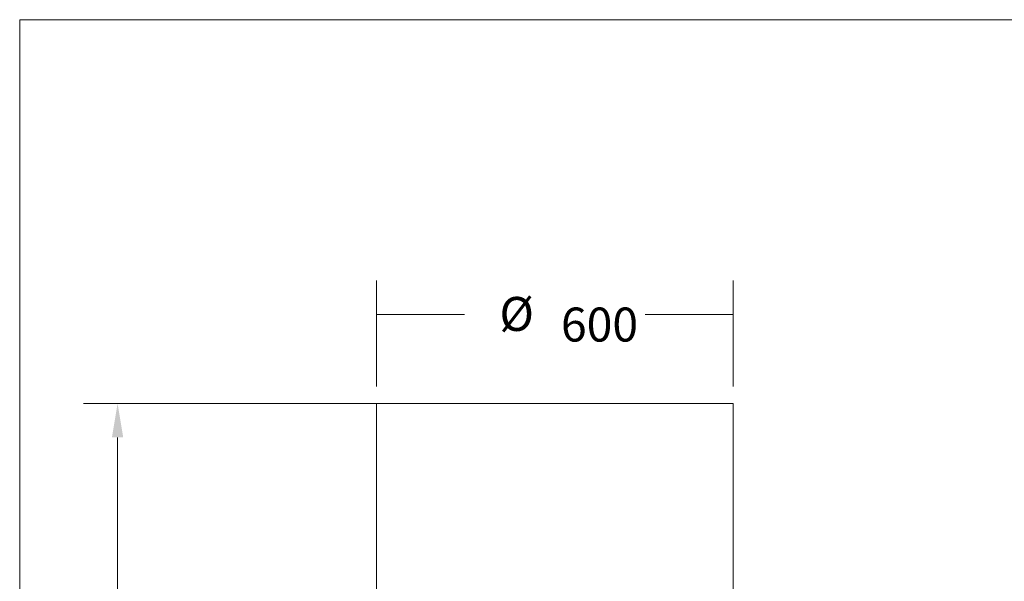
# Model space of a CAD drawing. Units: inches. Extents: x -19.9 to 49.2, y -9.4 to 17.2.
# Drawn here: x 0.2 to 3.9, y 9.4 to 11.4 of the extents above; entities that cross this region are included whole.
import ezdxf

# ---------------------------------------------------------------- set-up
doc = ezdxf.new("R2010")
doc.units = ezdxf.units.IN
doc.header["$MEASUREMENT"] = 0
doc.layers.add('1', color=7, linetype='Continuous', true_color=0xffffff)
doc.layers.add('256', color=7, linetype='Continuous', true_color=0xffffff)
doc.styles.add('Arial', font='arial.ttf')
doc.dimstyles.get("Standard").update_dxf_attribs({"dimtxt": 0.18, "dimasz": 0.18, "dimexe": 0.18, "dimexo": 0.0625, "dimgap": 0.09, "dimtad": 0, "dimtih": 1, "dimtoh": 1, "dimdec": 4, "dimzin": 0, "dimdsep": 46, "dimtxsty": 'Standard', "dimcen": 0.09, "dimadec": 0, "dimazin": 0, "dimtfac": 1, "dimtdec": 4, "dimtofl": 0, "dimtmove": 0, "dimatfit": 3, "dimfxl": 1, "dimtolj": 1, "dimtzin": 0, "dimarcsym": 0})

# ---------------------------------------------------------------- blocks, each defined once
blk = doc.blocks.new('_U3')
at = {"layer": '1', "color": 152, "linetype": 'Continuous', "lineweight": 13, "transparency": 16777216}
for p, q in [((2.1572, 10.0351), (0.4852, 10.0351)), ((2.1384, 6.6384), (0.4852, 6.6384))]:
    blk.add_line(p, q, dxfattribs=at)
at = {"layer": '1', "color": 27, "linetype": 'Continuous', "lineweight": 13, "transparency": 16777216}
for p, q in [((0.6102, 9.9101), (0.6102, 8.58)), ((0.6102, 6.7634), (0.6102, 8.0935))]:
    blk.add_line(p, q, dxfattribs=at)
at = {"layer": '1', "color": 27, "linetype": 'Continuous', "lineweight": 70, "transparency": 16777216}
for points in [[(0.5893, 9.9101), (0.631, 9.9101), (0.6102, 10.0351)], [(0.5893, 6.7634), (0.631, 6.7634), (0.6102, 6.6384)]]:
    blk.add_solid(points, dxfattribs=at)
at = {"layer": 'Defpoints', "color": 0, "linetype": 'Continuous', "lineweight": 70, "transparency": 16777216}
for p in [(0.6102, 10.0351), (2.2197, 10.0351), (2.2009, 6.6384)]:
    blk.add_point(p, dxfattribs=at)
at = {"layer": '1', "color": 23, "linetype": 'Continuous', "lineweight": 15, "transparency": 16777216, "insert": (0.5463, 8.156), "char_height": 0.125, "attachment_point": 1, "rotation": 90, "style": 'Arial'}
blk.add_mtext('\\A1;1553', dxfattribs=at)
blk = doc.blocks.new('_U6')
at = {"layer": '1', "color": 152, "lineweight": 13}
for p, q in [((1.5635, 10.0976), (1.5635, 10.4879)), ((2.8758, 10.0976), (2.8758, 10.4879))]:
    blk.add_line(p, q, dxfattribs=at)
at = {"layer": '1', "color": 27, "lineweight": 13}
for p, q in [((1.5635, 10.3629), (1.8874, 10.3629)), ((2.8758, 10.3629), (2.552, 10.3629))]:
    blk.add_line(p, q, dxfattribs=at)
at = {"layer": '1', "color": 27, "lineweight": 70}
for points in [[(1.5635, 10.3629), (1.6885, 10.3964), (1.6885, 10.3294), (1.5635, 10.3629)], [(2.8758, 10.3629), (2.7508, 10.3294), (2.7508, 10.3964), (2.8758, 10.3629)]]:
    blk.add_solid(points, dxfattribs=at)
at = {"layer": '1', "color": 87, "linetype": 'Continuous', "lineweight": 13, "insert": (2.0156, 10.2631), "char_height": 0.125, "attachment_point": 7, "line_spacing_factor": 1.047437, "style": 'Arial'}
blk.add_mtext('%%c', dxfattribs=at)
at = {"layer": '1', "color": 23, "linetype": 'Continuous', "lineweight": 13, "insert": (2.2419, 10.2631), "char_height": 0.125, "attachment_point": 7, "line_spacing_factor": 1.047437, "style": 'Arial'}
blk.add_mtext('\\W1.0000;600', dxfattribs=at)

msp = doc.modelspace()

# ---------------------------------------------------------------- linework, layer by layer
at = {"layer": '1', "color": 27, "linetype": 'Continuous', "lineweight": 15}
for p, q in [((1.563506, 10.035122), (2.219674, 10.035122)), ((1.563506, 10.035122), (1.563506, 9.295358)), ((2.219674, 10.035122), (2.875842, 10.035122)), ((2.875842, 9.295733), (2.875842, 10.035122))]:
    msp.add_line(p, q, dxfattribs=at)
at = {"layer": '256', "color": 172, "linetype": 'Continuous', "lineweight": 18}
for p, q in [((0.25, 11.447087), (16.285197, 11.447087)), ((0.25, 0.25), (0.25, 11.447087))]:
    msp.add_line(p, q, dxfattribs=at)

# ---------------------------------------------------------------- block references
at = {"layer": '1', "color": 23, "linetype": 'Continuous', "lineweight": 15}
msp.add_blockref('_U6', (0, 0), dxfattribs=at)

# ---------------------------------------------------------------- dimensions: what is measured, and where the dimension line sits
dim = msp.add_linear_dim(base=(0.610158, 10.035122), p1=(2.200862, 6.638359), p2=(2.219674, 10.035122), angle=90, dimstyle='Standard', override={"dimtxt": 0.125, "dimasz": 0.125, "dimexe": 0.125, "dimexo": 0.0625, "dimgap": 0.0625, "dimtih": 0, "dimtoh": 0, "dimdec": 2, "dimlfac": 457.2, "dimzin": 8, "dimdsep": 46, "dimlunit": 2, "dimtxsty": 'Arial', "dimsah": 1, "dimse1": 0, "dimse2": 0, "dimsd1": 0, "dimsd2": 0, "dimclrd": 27, "dimclre": 152, "dimclrt": 23, "dimtol": 0, "dimtm": -0.1, "dimtfac": 1, "dimtdec": 2, "dimtofl": 1, "dimtmove": 0, "dimatfit": 2, "dimtzin": 8, "dimlwd": 13, "dimlwe": 13}, dxfattribs=at)
dim.commit()
dim.dimension.update_dxf_attribs({"geometry": '_U3', "text_midpoint": (0.610158, 8.33674), "dimtype": 160})

doc.saveas('drawing.dxf')
